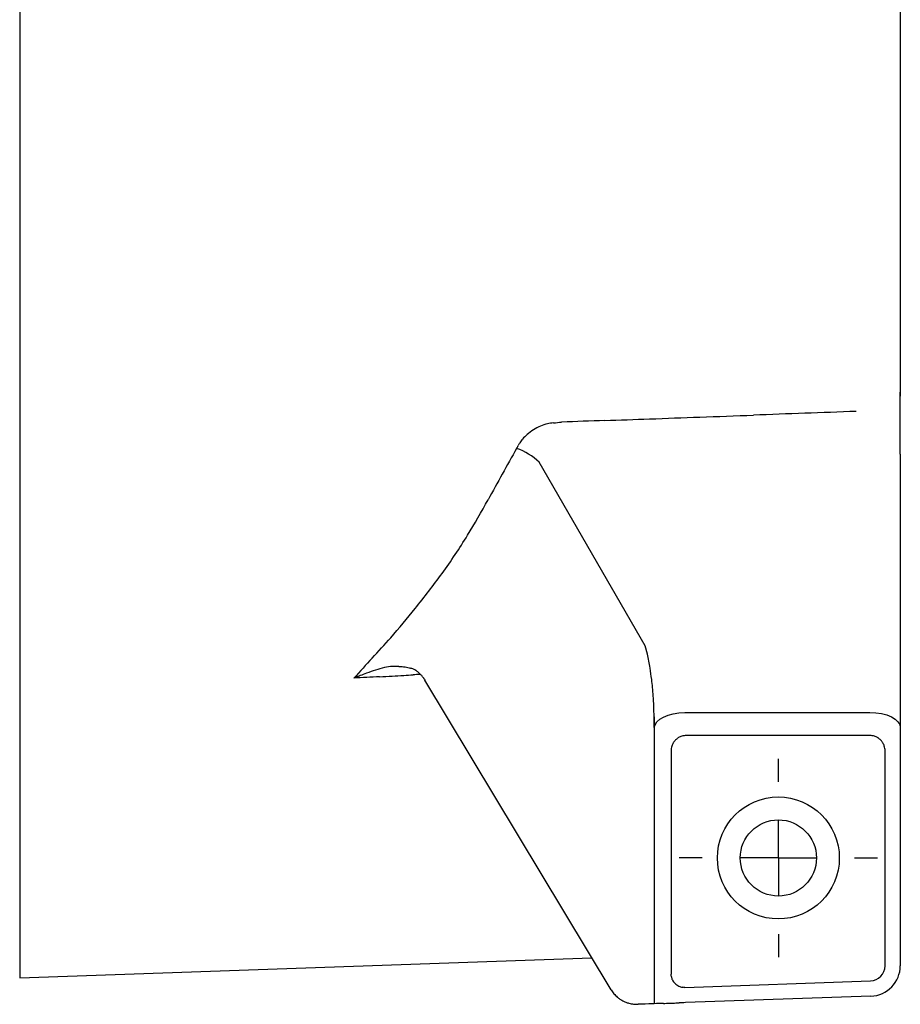
# Model space of a CAD drawing. Extents: x -187 to 426, y -786 to -50.
# Drawn here: x 228 to 286, y -785 to -721 of the extents above; entities that cross this region are included whole.
import ezdxf

# ---------------------------------------------------------------- set-up
doc = ezdxf.new("R2010")
doc.units = 0
doc.header["$MEASUREMENT"] = 0
doc.layers.get('0').update_dxf_attribs({"linetype": 'CONTINUOUS'})

# ---------------------------------------------------------------- blocks, each defined once
blk = doc.blocks.new('SW_CENTERMARKSYMBOL_1__S')
at = {"color": 7, "linetype": 'CONTINUOUS'}
for p, q in [((0, 5), (0, 6.5)), ((0, 0), (0, 2.5)), ((-5, 0), (-6.5, 0)), ((0, 0), (-2.5, 0)), ((0, 0), (0, -2.5)), ((0, 0), (2.5, 0)), ((5, 0), (6.5, 0)), ((0, -5), (0, -6.5))]:
    blk.add_line(p, q, dxfattribs=at)

msp = doc.modelspace()

# ---------------------------------------------------------------- linework, layer by layer
at = {"color": 7, "linetype": 'CONTINUOUS'}
for p, q in [((228.068, -657.964), (228.068, -783.696)), ((285.839, -696.392), (285.839, -745.268)), ((285.839, -744.318), (285.839, -745.525)), ((285.839, -745.526), (285.839, -745.268)), ((285.839, -745.725), (285.839, -745.526)), ((285.839, -745.974), (285.839, -745.725)), ((285.839, -746.359), (285.839, -745.974)), ((285.839, -746.896), (285.839, -746.359)), ((285.839, -747.476), (285.839, -746.896)), ((285.839, -748.023), (285.839, -747.476)), ((285.839, -748.521), (285.839, -748.023)), ((285.839, -749.345), (285.839, -748.521)), ((285.839, -749.345), (285.839, -767.279)), ((269.101, -761.906), (262.151, -749.868)), ((285.839, -752.276), (285.839, -760.426)), ((285.839, -754.52), (285.839, -778.781)), ((269.244, -762.451), (269.101, -761.906)), ((254.61, -764.103), (254.646, -764.157)), ((266.88, -784.493), (254.646, -764.157)), ((269.686, -766.563), (269.686, -785.394)), ((269.7, -767.279), (269.686, -766.563)), ((269.869, -766.903), (270.058, -766.732)), ((270.058, -766.732), (270.306, -766.582)), ((270.306, -766.582), (270.607, -766.457)), ((270.607, -766.457), (270.948, -766.363)), ((270.948, -766.363), (271.316, -766.303)), ((271.316, -766.303), (271.699, -766.279)), ((271.699, -766.279), (283.839, -766.279)), ((283.839, -766.279), (284.229, -766.298)), ((284.229, -766.298), (284.605, -766.355)), ((284.605, -766.355), (284.95, -766.447)), ((284.95, -766.447), (285.253, -766.572)), ((285.253, -766.572), (285.502, -766.723)), ((285.502, -766.723), (285.687, -766.896)), ((269.7, -767.279), (269.749, -767.087)), ((269.749, -767.087), (269.869, -766.903)), ((285.687, -766.896), (285.801, -767.084)), ((285.801, -767.084), (285.839, -767.279)), ((285.839, -767.279), (285.839, -768.777)), ((283.839, -767.796), (271.804, -767.796)), ((270.805, -768.795), (270.805, -783.457)), ((284.839, -782.899), (284.839, -768.796)), ((285.839, -768.777), (285.839, -768.796)), ((285.839, -768.796), (285.839, -782.899)), ((228.068, -783.696), (265.612, -782.384)), ((271.71, -784.323), (283.874, -783.898)), ((283.909, -784.897), (271.745, -785.322)), ((269.101, -785.414), (268.647, -785.43)), ((269.34, -785.406), (269.101, -785.414)), ((269.521, -785.4), (269.34, -785.406)), ((269.638, -785.396), (269.521, -785.4)), ((269.686, -785.394), (269.638, -785.396))]:
    msp.add_line(p, q, dxfattribs=at)
for radius in [4, 2.5]:
    msp.add_circle((277.839, -775.83), radius, dxfattribs=at)
for centre, radius, start, end in [((-2758.979, 83070.24), 83871.953, -87.92852032, -87.92611038), ((23762.52, -649324.705), 649003.033, 92.073294214, 92.073889623), ((263.178, -749.589), 2.293, 102.30147, 114.15243), ((263.383, -750.527), 3.253, 95.329, 102.30756), ((260.908, -723.955), 23.434, -84.6801, -83.35003), ((29705.545, -816779.829), 816563.548, 92.06609916, 92.066298047), ((-4760.949, 138609.273), 139447.056, -87.93390084, -87.93269501), ((-1361.042, 44421.049), 45197.489, -87.932695, -87.9285203), ((263.243, -750.236), 2.887, 130.91193, 139.1055), ((263.518, -750.553), 3.306, 121.79026, 130.91919), ((263.85, -751.089), 3.937, 114.14442, 121.78723), ((263.358, -750.196), 2.954, 147.05781, 151.3289), ((262.718, -749.781), 2.192, 139.10453, 147.06144), ((623.21, -952.192), 415.623, 150.72577, 151.25778), ((243.759, -739.479), 19.383, -29.27297, -28.67023), ((259.153, -753.088), 4.4, 47.04963, 69.87355), ((207.432, -724.161), 58.581, -31.37573, -28.74277), ((226.898, -736.032), 35.781, -36.18422, -31.37538), ((202.765, -718.381), 65.68, -38.7178, -36.18356), ((209.409, -723.707), 57.166, -41.22395, -38.71793), ((203.748, -718.747), 64.692, -42.81977, -41.2238), ((568.935, -1057.149), 433.181, 137.18019, 137.4172), ((257.311, -765.242), 12.255, 8.79382, 13.166), ((258.511, -785.145), 22.772, 108.15617, 109.72303), ((253.793, -770.759), 7.631, 103.62957, 108.15472), ((252.671, -766.133), 2.872, 92.79855, 103.63553), ((252.729, -767.295), 4.036, 87.0093, 92.80604), ((254.328, -736.742), 26.559, -92.99778, -92.08695), ((256.614, -752.244), 11.509, -106.41948, -104.70621), ((253.293, -764.9), 1.575, 66.9616, 75.28906), ((253.5, -764.414), 1.047, 57.54812, 66.98742), ((253.379, -764.606), 1.273, 47.81318, 57.60592), ((248.669, -766.733), 21.024, 7.13972, 9.21015), ((5838.085, -99664.174), 99057.885, 93.2329319, 93.23391401), ((229.717, -715.319), 52.763, -67.41198, -67.37632), ((254.463, -774.696), 11.564, 111.9295, 112.62368), ((257.57, -782.416), 19.886, 111.14433, 111.92951), ((257.047, -781.062), 18.434, 109.72296, 111.14432), ((-447.024, 11605.719), 12389.375, -86.7670681, -86.763255), ((-177.494, 6839.663), 7615.704, -86.763255, -86.7575539), ((-1214.818, 25150.165), 25955.566, -86.7575539, -86.7561578), ((7674.606, -131695.379), 131141.686, 93.24365296, 93.24384218), ((252.917, -765.198), 2.023, 42.42287, 49.38068), ((252.837, -765.212), 2.093, 35.95614, 41.23363), ((251.189, -766.29), 4.06, 32.58704, 34.60618), ((242.613, -767.276), 27.101, 4.4149, 6.68706), ((247.583, -766.715), 22.103, 0.39244, 3.95519), ((271.815, -768.807), 1.015, 134.98293, 139.74658), ((271.816, -768.805), 1.015, 130.32492, 135.08889), ((271.757, -768.737), 0.925, 125.24817, 130.29125), ((271.788, -768.784), 0.982, 120.41973, 125.15033), ((271.851, -768.888), 1.103, 114.63509, 120.46788), ((271.825, -768.827), 1.037, 108.35173, 114.73546), ((271.798, -768.751), 0.956, 98.94384, 108.26618), ((271.794, -768.723), 0.927, 89.33582, 98.94609), ((283.85, -768.722), 0.926, 81.04721, 90.66493), ((283.846, -768.751), 0.955, 71.7276, 81.05136), ((283.818, -768.828), 1.037, 65.26296, 71.64367), ((283.792, -768.889), 1.104, 59.53437, 65.36341), ((283.855, -768.785), 0.982, 54.85576, 59.5831), ((283.886, -768.738), 0.926, 49.72089, 54.75824), ((283.827, -768.806), 1.016, 44.92935, 49.68695), ((283.828, -768.808), 1.017, 40.27838, 45.03546), ((271.732, -768.784), 0.928, 171.08085, -179.34005), ((271.76, -768.789), 0.956, 161.79047, 171.085), ((271.837, -768.815), 1.037, 155.33242, 161.70665), ((271.897, -768.841), 1.102, 149.60428, 155.43223), ((271.793, -768.779), 0.982, 144.92015, 149.65274), ((271.746, -768.748), 0.925, 139.78056, 144.82306), ((283.897, -768.749), 0.926, 35.2084, 40.24474), ((283.849, -768.781), 0.983, 30.38651, 35.11071), ((283.745, -768.843), 1.105, 24.60998, 30.43464), ((283.806, -768.817), 1.038, 18.33496, 24.71022), ((283.882, -768.79), 0.957, 8.93815, 18.2499), ((283.911, -768.786), 0.928, -0.66305, 8.94035), ((283.839, -782.899), 1, -88, 0), ((283.839, -782.899), 2, -88, 0), ((265.292, -784.005), 5.54, 4.43464, 5.67766), ((271.584, -783.517), 0.771, -175.56225, -168.78259), ((271.33, -783.568), 0.512, -168.79649, -156.40984), ((271.735, -783.391), 0.954, -156.4151, -148.33942), ((271.77, -783.369), 0.995, -148.33525, -139.75427), ((271.684, -783.442), 0.882, -139.75855, -130.11561), ((271.755, -783.358), 0.992, -130.11979, -121.21738), ((271.745, -783.375), 0.972, -121.21468, -112.8496), ((268.456, -783.565), 1.828, -149.52643, -139.98467), ((268.434, -783.584), 1.8, -139.99058, -130.29811), ((271.57, -783.789), 0.523, -112.86062, -99.76612), ((271.616, -783.522), 0.794, -99.77449, -92.62786), ((271.321, -789.98), 5.67, 86.06194, 87.38376), ((268.478, -783.526), 1.873, -130.18985, -123.52988), ((268.641, -783.278), 2.169, -123.50714, -117.85596), ((268.662, -783.252), 2.202, -118.00849, -112.3762), ((268.561, -783.495), 1.939, -112.35834, -105.84005), ((268.548, -783.529), 1.903, -105.71952, -96.36863), ((268.559, -783.43), 2.002, -96.37588, -87.48873), ((68839.022, -1964552.738), 1964964.105, 91.999780265, 91.999798027), ((-9933.791, 291453.546), 292417.012, -88.00021974, -88.00014239), ((-2527.669, 79354.843), 80189.045, -88.00014239, -87.99989714), ((-4142.704, 125601.002), 126463.395, -87.99989714, -87.99976401), ((32696.834, -929220.763), 929001.483, 92.000210097, 92.00023599)]:
    msp.add_arc(centre, radius, start, end, dxfattribs=at)

# ---------------------------------------------------------------- block references
msp.add_blockref('SW_CENTERMARKSYMBOL_1__S', (277.839, -775.83))

doc.saveas('drawing.dxf')
